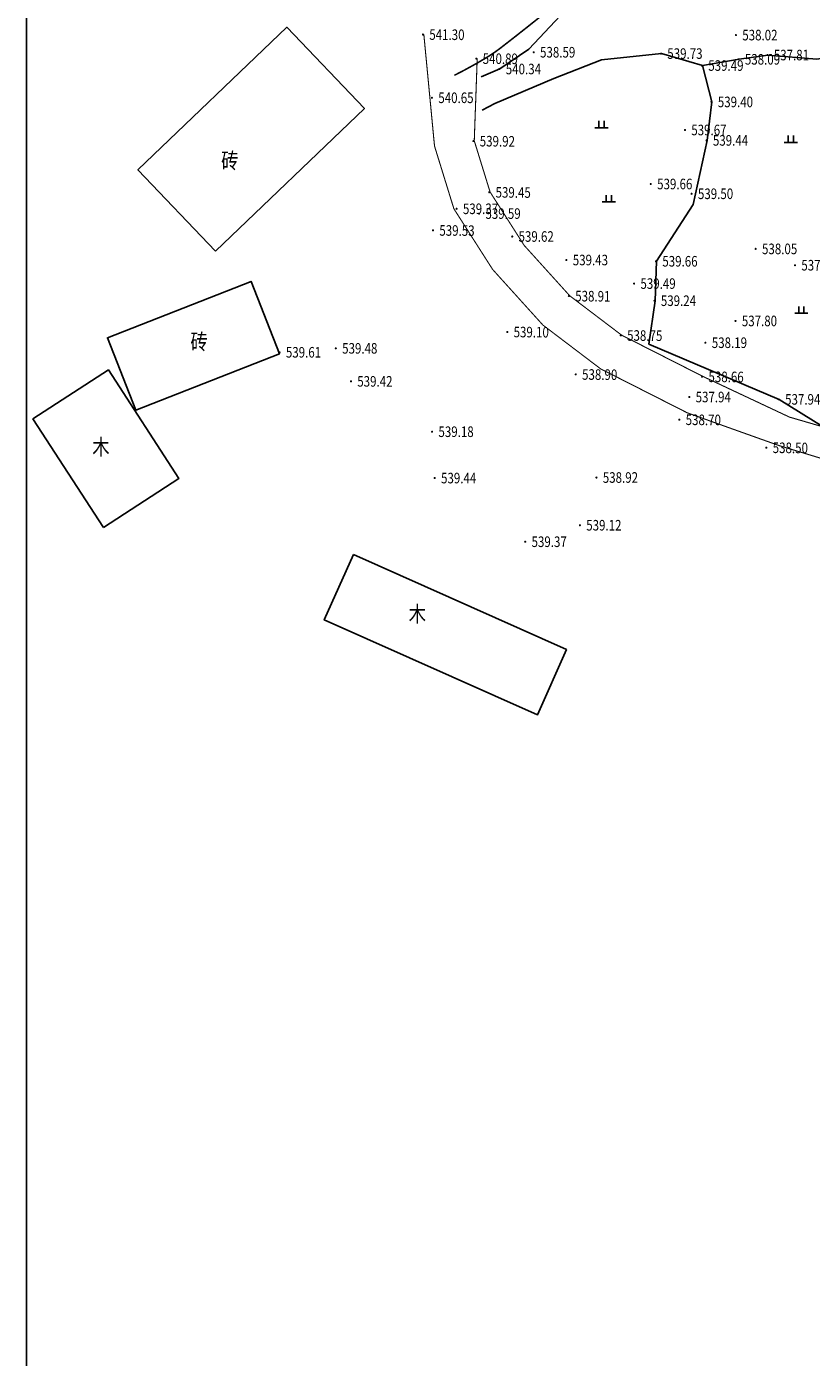
# Model space of a CAD drawing. Extents: x 584802 to 590718, y 3113578 to 3115743.
# Drawn here: x 584802 to 584876, y 3114679 to 3114805 of the extents above; entities that cross this region are included whole.
import ezdxf
from ezdxf.enums import TextEntityAlignment as Align

# ---------------------------------------------------------------- set-up
doc = ezdxf.new("R2010")
doc.units = 0
doc.header["$LTSCALE"] = 0.5
doc.linetypes.add('X3', pattern=[5, 4, -1])
doc.layers.get('0').update_dxf_attribs({"linetype": 'CONTINUOUS'})
for name, color, linetype in [('DLSS', 4, 'CONTINUOUS'), ('DMTZ', 3, 'CONTINUOUS'), ('GCD', 1, 'CONTINUOUS'), ('JMD', 6, 'CONTINUOUS'), ('JZD', 1, 'CONTINUOUS'), ('ZBTZ', 3, 'CONTINUOUS')]:
    doc.layers.add(name, color=color, linetype=linetype)
doc.styles.add('HZ', font='rs.shx', dxfattribs={"width": 0.8, "height": 1.25, "bigfont": 'hztxt.shx'})
doc.linetypes.add('10421', pattern='A,2,[150,AAA.SHX,S=0.5,R=0,X=0,Y=0.5],1e-11', length=2)

# ---------------------------------------------------------------- blocks, each defined once
blk = doc.blocks.new('GC200')
at = {"linetype": 'Continuous', "const_width": 0.2, "flags": 128}
blk.add_lwpolyline([(-0.1, 0, 1), (0.1, 0, 1)], format="xyb", close=True, dxfattribs=at)
blk = doc.blocks.new('gc119')
for p, q in [((-1.25, 0), (1.25, 0)), ((-0.5, 1.3), (-0.5, 0)), ((0.5, 1.3), (0.5, 0))]:
    blk.add_line(p, q)

msp = doc.modelspace()

# ---------------------------------------------------------------- linework, layer by layer
at = {"layer": 'DLSS', "linetype": 'X3', "const_width": 0.15, "flags": 128}
msp.add_lwpolyline([(584919.544, 3114848.232, -0.0006186), (584911.39, 3114843.805, -0.0008158), (584905.198, 3114840.466, -0.0003343), (584900.297, 3114837.837, 0.0010534), (584898.742, 3114837.001, 0.0546727), (584896.582, 3114835.506, 0.0136099), (584888.82, 3114828.398, 0.0595129), (584885.594, 3114824.434, -0.1140943), (584883.68, 3114822.543, -0.0725982), (584881.875, 3114821.765, -0.012424), (584870.768, 3114819.078, -0.0281163), (584864.947, 3114818.161, 0.0877682), (584863.117, 3114817.644, 0.0713538), (584861.745, 3114816.72, 0.0137877), (584855.586, 3114810.834, 0.0067464), (584852.514, 3114807.647, -0.0156133), (584851.163, 3114806.294, -0.0200972), (584850.5, 3114805.718, -0.0039348), (584846.979, 3114802.948, -0.0306449), (584845.462, 3114801.916, -0.0169375), (584842.555, 3114800.319)], format="xyb", dxfattribs=at)
at = {"layer": 'DLSS', "linetype": 'Continuous', "const_width": 0.1, "elevation": -5.06, "flags": 128}
for points in [[(584989.277, 3114758.448), (584989.277, 3114758.448), (584977.066, 3114754.004), (584965.803, 3114751.104), (584959.574, 3114749.509), (584956.739, 3114749.404), (584952.475, 3114749.956), (584947.044, 3114750.553), (584934.219, 3114751.622), (584923.438, 3114752.739), (584911.607, 3114755.347), (584903.532, 3114756.794), (584892.541, 3114759.391), (584881.527, 3114762.822), (584873.244, 3114765.338), (584864.578, 3114768.43), (584856.377, 3114772.592), (584850.926, 3114776.728), (584846.178, 3114781.978), (584842.514, 3114787.713), (584840.683, 3114793.639), (584839.672, 3114804.209)], [(584883.163, 3114765.429), (584874.23, 3114768.029), (584866.057, 3114771.869), (584858.368, 3114775.772), (584853.463, 3114779.493), (584849.158, 3114784.253), (584845.935, 3114789.299), (584844.44, 3114794.137), (584844.72, 3114801.933)]]:
    msp.add_lwpolyline(points, dxfattribs=at)
at = {"layer": 'DMTZ', "linetype": '10421'}
for points in [[(584919.28, 3114848.954), (584911.177, 3114844.926), (584908.903, 3114843.793), (584907.16, 3114840.517), (584901.408, 3114837.567), (584896.992, 3114835.137), (584893.397, 3114831.695), (584888.609, 3114825.996), (584886.219, 3114822.051), (584883.913, 3114821.257), (584873.855, 3114819.455), (584866.32, 3114818.422), (584862.309, 3114815.476), (584856.093, 3114809.74), (584849.583, 3114802.802), (584846.868, 3114800.922), (584845.095, 3114800.166)], [(584845.185, 3114797.035), (584846.381, 3114797.677), (584851.954, 3114800.039), (584856.458, 3114801.782), (584862.137, 3114802.377), (584866.01, 3114801.248), (584866.911, 3114797.811), (584866.446, 3114794.175), (584865.128, 3114788.116), (584861.667, 3114782.752), (584861.526, 3114779.026), (584860.941, 3114774.913)]]:
    msp.add_lwpolyline(points, dxfattribs=at)
at = {"layer": 'DMTZ', "linetype": '10421', "flags": 128}
for points in [[(584907.16, 3114840.517), (584907.987, 3114836.752), (584909.205, 3114832.202), (584910.633, 3114827.922), (584911.982, 3114825.142), (584905.463, 3114820.423), (584901.641, 3114814.627), (584892.778, 3114807.14), (584884.9, 3114804.401), (584880.855, 3114802.467), (584876.832, 3114801.855), (584872.202, 3114802.24), (584869.469, 3114801.837), (584866.01, 3114801.248)], [(584972.387, 3114793.254), (584967.163, 3114793.424), (584962.206, 3114792.115), (584958.387, 3114789.174), (584952.48, 3114788.893), (584945.444, 3114787.284), (584945.444, 3114787.284), (584936.646, 3114784.621), (584931.055, 3114785.185), (584927.881, 3114785.935), (584923.415, 3114786.29), (584917.45, 3114783.236), (584911.126, 3114779.513), (584903.013, 3114776.133), (584896.424, 3114776.042), (584890.633, 3114775.8), (584890.161, 3114775.39), (584883.812, 3114772.586), (584881.438, 3114771.415), (584877.424, 3114767.099), (584873.273, 3114769.703), (584860.941, 3114774.913)]]:
    msp.add_lwpolyline(points, dxfattribs=at)
at = {"layer": 'JMD', "linetype": 'Continuous', "flags": 128}
for points in [[(584819.97, 3114783.721), (584834.061, 3114797.202), (584826.731, 3114804.864), (584812.64, 3114791.382)], [(584812.437, 3114768.692), (584826.018, 3114774.004), (584823.343, 3114780.843), (584809.763, 3114775.532)], [(584809.387, 3114757.599), (584802.728, 3114767.857), (584809.857, 3114772.485), (584816.517, 3114762.226)], [(584833.011, 3114755.035), (584853.151, 3114746.058), (584850.403, 3114739.893), (584830.263, 3114748.87)]]:
    msp.add_lwpolyline(points, close=True, dxfattribs=at)
at = {"layer": 'JZD', "linetype": 'Continuous', "flags": 128}
msp.add_lwpolyline([(584802.126, 3115177.016), (585885.057, 3115177.016), (585885.057, 3113805.259), (584802.126, 3113805.259), (584802.126, 3115177.016)], close=True, dxfattribs=at)

# ---------------------------------------------------------------- block references
at = {"layer": 'GCD', "linetype": 'Continuous'}
ref = msp.add_blockref('GC200', (584839.59, 3114804.183, 34.877), dxfattribs=dict(at, xscale=0.5, yscale=0.5, zscale=0.5, rotation=359.589336856233))
ref.add_attrib('height', '541.30', dxfattribs={"linetype": 'Continuous', "height": 1, "rotation": 359.58934, "style": 'HZ', "width": 0.8}).set_placement((584840.19, 3114804.178, 34.877), align=Align.MIDDLE_LEFT)
ref = msp.add_blockref('GC200', (584869.175, 3114804.126, 36.251), dxfattribs=dict(at, xscale=0.5, yscale=0.5, zscale=0.5))
ref.add_attrib('height', '538.02', dxfattribs={"linetype": 'Continuous', "height": 1, "style": 'HZ', "width": 0.8}).set_placement((584869.775, 3114804.126, 36.251), align=Align.MIDDLE_LEFT)
ref = msp.add_blockref('GC200', (584850.059, 3114802.506, 36.822), dxfattribs=dict(at, xscale=0.5, yscale=0.5, zscale=0.5))
ref.add_attrib('height', '538.59', dxfattribs={"linetype": 'Continuous', "height": 1, "style": 'HZ', "width": 0.8}).set_placement((584850.659, 3114802.506, 36.822), align=Align.MIDDLE_LEFT)
ref = msp.add_blockref('GC200', (584862.087, 3114802.377, 37.958), dxfattribs=dict(at, xscale=0.5, yscale=0.5, zscale=0.5))
ref.add_attrib('height', '539.73', dxfattribs={"linetype": 'Continuous', "height": 1, "style": 'HZ', "width": 0.8}).set_placement((584862.687, 3114802.377, 37.958), align=Align.MIDDLE_LEFT)
ref = msp.add_blockref('GC200', (584844.638, 3114801.907, 34.476), dxfattribs=dict(at, xscale=0.5, yscale=0.5, zscale=0.5, rotation=359.589336856233))
ref.add_attrib('height', '540.89', dxfattribs={"linetype": 'Continuous', "height": 1, "rotation": 359.58934, "style": 'HZ', "width": 0.8}).set_placement((584845.238, 3114801.903, 34.476), align=Align.MIDDLE_LEFT)
ref = msp.add_blockref('GC200', (584865.96, 3114801.248, 37.72), dxfattribs=dict(at, xscale=0.5, yscale=0.5, zscale=0.5))
ref.add_attrib('height', '539.49', dxfattribs={"linetype": 'Continuous', "height": 1, "style": 'HZ', "width": 0.8}).set_placement((584866.56, 3114801.248, 37.72), align=Align.MIDDLE_LEFT)
ref = msp.add_blockref('GC200', (584869.419, 3114801.837, 36.327), dxfattribs=dict(at, xscale=0.5, yscale=0.5, zscale=0.5))
ref.add_attrib('height', '538.09', dxfattribs={"linetype": 'Continuous', "height": 1, "style": 'HZ', "width": 0.8}).set_placement((584870.019, 3114801.837, 36.327), align=Align.MIDDLE_LEFT)
ref = msp.add_blockref('GC200', (584872.152, 3114802.24, 36.046), dxfattribs=dict(at, xscale=0.5, yscale=0.5, zscale=0.5))
ref.add_attrib('height', '537.81', dxfattribs={"linetype": 'Continuous', "height": 1, "style": 'HZ', "width": 0.8}).set_placement((584872.752, 3114802.24, 36.046), align=Align.MIDDLE_LEFT)
ref = msp.add_blockref('GC200', (584846.818, 3114800.922, 38.572), dxfattribs=dict(at, xscale=0.5, yscale=0.5, zscale=0.5))
ref.add_attrib('height', '540.34', dxfattribs={"linetype": 'Continuous', "height": 1, "style": 'HZ', "width": 0.8}).set_placement((584847.418, 3114800.922, 38.572), align=Align.MIDDLE_LEFT)
ref = msp.add_blockref('GC200', (584840.442, 3114798.201, 38.882), dxfattribs=dict(at, xscale=0.5, yscale=0.5, zscale=0.5))
ref.add_attrib('height', '540.65', dxfattribs={"linetype": 'Continuous', "height": 1, "style": 'HZ', "width": 0.8}).set_placement((584841.042, 3114798.201, 38.882), align=Align.MIDDLE_LEFT)
ref = msp.add_blockref('GC200', (584866.861, 3114797.811, 37.631), dxfattribs=dict(at, xscale=0.5, yscale=0.5, zscale=0.5))
ref.add_attrib('height', '539.40', dxfattribs={"linetype": 'Continuous', "height": 1, "style": 'HZ', "width": 0.8}).set_placement((584867.461, 3114797.811, 37.631), align=Align.MIDDLE_LEFT)
ref = msp.add_blockref('GC200', (584864.355, 3114795.158, 37.899), dxfattribs=dict(at, xscale=0.5, yscale=0.5, zscale=0.5))
ref.add_attrib('height', '539.67', dxfattribs={"linetype": 'Continuous', "height": 1, "style": 'HZ', "width": 0.8}).set_placement((584864.955, 3114795.158, 37.899), align=Align.MIDDLE_LEFT)
ref = msp.add_blockref('GC200', (584844.358, 3114794.111, 33.5), dxfattribs=dict(at, xscale=0.5, yscale=0.5, zscale=0.5, rotation=359.589336856233))
ref.add_attrib('height', '539.92', dxfattribs={"linetype": 'Continuous', "height": 1, "rotation": 359.58934, "style": 'HZ', "width": 0.8}).set_placement((584844.958, 3114794.107, 33.5), align=Align.MIDDLE_LEFT)
ref = msp.add_blockref('GC200', (584866.396, 3114794.175, 37.677), dxfattribs=dict(at, xscale=0.5, yscale=0.5, zscale=0.5))
ref.add_attrib('height', '539.44', dxfattribs={"linetype": 'Continuous', "height": 1, "style": 'HZ', "width": 0.8}).set_placement((584866.996, 3114794.175, 37.677), align=Align.MIDDLE_LEFT)
ref = msp.add_blockref('GC200', (584861.125, 3114790.055, 37.897), dxfattribs=dict(at, xscale=0.5, yscale=0.5, zscale=0.5))
ref.add_attrib('height', '539.66', dxfattribs={"linetype": 'Continuous', "height": 1, "style": 'HZ', "width": 0.8}).set_placement((584861.725, 3114790.055, 37.897), align=Align.MIDDLE_LEFT)
ref = msp.add_blockref('GC200', (584845.854, 3114789.273, 33.033), dxfattribs=dict(at, xscale=0.5, yscale=0.5, zscale=0.5, rotation=359.589336856233))
ref.add_attrib('height', '539.45', dxfattribs={"linetype": 'Continuous', "height": 1, "rotation": 359.58934, "style": 'HZ', "width": 0.8}).set_placement((584846.454, 3114789.269, 33.033), align=Align.MIDDLE_LEFT)
ref = msp.add_blockref('GC200', (584864.983, 3114789.13, 37.728), dxfattribs=dict(at, xscale=0.5, yscale=0.5, zscale=0.5))
ref.add_attrib('height', '539.50', dxfattribs={"linetype": 'Continuous', "height": 1, "style": 'HZ', "width": 0.8}).set_placement((584865.583, 3114789.13, 37.728), align=Align.MIDDLE_LEFT)
ref = msp.add_blockref('GC200', (584842.768, 3114787.711, 37.601), dxfattribs=dict(at, xscale=0.5, yscale=0.5, zscale=0.5))
ref.add_attrib('height', '539.37', dxfattribs={"linetype": 'Continuous', "height": 1, "style": 'HZ', "width": 0.8}).set_placement((584843.368, 3114787.711, 37.601), align=Align.MIDDLE_LEFT)
ref = msp.add_blockref('GC200', (584844.896, 3114787.259, 37.825), dxfattribs=dict(at, xscale=0.5, yscale=0.5, zscale=0.5))
ref.add_attrib('height', '539.59', dxfattribs={"linetype": 'Continuous', "height": 1, "style": 'HZ', "width": 0.8}).set_placement((584845.496, 3114787.259, 37.825), align=Align.MIDDLE_LEFT)
ref = msp.add_blockref('GC200', (584840.54, 3114785.673, 33.114), dxfattribs=dict(at, xscale=0.5, yscale=0.5, zscale=0.5, rotation=359.589336856233))
ref.add_attrib('height', '539.53', dxfattribs={"linetype": 'Continuous', "height": 1, "rotation": 359.58934, "style": 'HZ', "width": 0.8}).set_placement((584841.14, 3114785.669, 33.114), align=Align.MIDDLE_LEFT)
ref = msp.add_blockref('GC200', (584848.025, 3114785.093, 37.853), dxfattribs=dict(at, xscale=0.5, yscale=0.5, zscale=0.5))
ref.add_attrib('height', '539.62', dxfattribs={"linetype": 'Continuous', "height": 1, "style": 'HZ', "width": 0.8}).set_placement((584848.625, 3114785.093, 37.853), align=Align.MIDDLE_LEFT)
ref = msp.add_blockref('GC200', (584871.039, 3114783.924, 36.286), dxfattribs=dict(at, xscale=0.5, yscale=0.5, zscale=0.5))
ref.add_attrib('height', '538.05', dxfattribs={"linetype": 'Continuous', "height": 1, "style": 'HZ', "width": 0.8}).set_placement((584871.639, 3114783.924, 36.286), align=Align.MIDDLE_LEFT)
ref = msp.add_blockref('GC200', (584853.152, 3114782.871, 37.659), dxfattribs=dict(at, xscale=0.5, yscale=0.5, zscale=0.5))
ref.add_attrib('height', '539.43', dxfattribs={"linetype": 'Continuous', "height": 1, "style": 'HZ', "width": 0.8}).set_placement((584853.752, 3114782.871, 37.659), align=Align.MIDDLE_LEFT)
ref = msp.add_blockref('GC200', (584861.617, 3114782.752, 37.889), dxfattribs=dict(at, xscale=0.5, yscale=0.5, zscale=0.5))
ref.add_attrib('height', '539.66', dxfattribs={"linetype": 'Continuous', "height": 1, "style": 'HZ', "width": 0.8}).set_placement((584862.217, 3114782.752, 37.889), align=Align.MIDDLE_LEFT)
ref = msp.add_blockref('GC200', (584874.757, 3114782.38, 36.174), dxfattribs=dict(at, xscale=0.5, yscale=0.5, zscale=0.5))
ref.add_attrib('height', '537.94', dxfattribs={"linetype": 'Continuous', "height": 1, "style": 'HZ', "width": 0.8}).set_placement((584875.357, 3114782.38, 36.174), align=Align.MIDDLE_LEFT)
ref = msp.add_blockref('GC200', (584859.548, 3114780.644, 37.718), dxfattribs=dict(at, xscale=0.5, yscale=0.5, zscale=0.5))
ref.add_attrib('height', '539.49', dxfattribs={"linetype": 'Continuous', "height": 1, "style": 'HZ', "width": 0.8}).set_placement((584860.148, 3114780.644, 37.718), align=Align.MIDDLE_LEFT)
ref = msp.add_blockref('GC200', (584853.383, 3114779.468, 32.489), dxfattribs=dict(at, xscale=0.5, yscale=0.5, zscale=0.5, rotation=359.589336856233))
ref.add_attrib('height', '538.91', dxfattribs={"linetype": 'Continuous', "height": 1, "rotation": 359.58934, "style": 'HZ', "width": 0.8}).set_placement((584853.983, 3114779.464, 32.489), align=Align.MIDDLE_LEFT)
ref = msp.add_blockref('GC200', (584861.476, 3114779.026, 37.472), dxfattribs=dict(at, xscale=0.5, yscale=0.5, zscale=0.5))
ref.add_attrib('height', '539.24', dxfattribs={"linetype": 'Continuous', "height": 1, "style": 'HZ', "width": 0.8}).set_placement((584862.076, 3114779.026, 37.472), align=Align.MIDDLE_LEFT)
ref = msp.add_blockref('GC200', (584847.559, 3114776.073, 32.684), dxfattribs=dict(at, xscale=0.5, yscale=0.5, zscale=0.5, rotation=359.589336856233))
ref.add_attrib('height', '539.10', dxfattribs={"linetype": 'Continuous', "height": 1, "rotation": 359.58934, "style": 'HZ', "width": 0.8}).set_placement((584848.159, 3114776.069, 32.684), align=Align.MIDDLE_LEFT)
ref = msp.add_blockref('GC200', (584869.131, 3114777.115, 36.029), dxfattribs=dict(at, xscale=0.5, yscale=0.5, zscale=0.5))
ref.add_attrib('height', '537.80', dxfattribs={"linetype": 'Continuous', "height": 1, "style": 'HZ', "width": 0.8}).set_placement((584869.731, 3114777.115, 36.029), align=Align.MIDDLE_LEFT)
ref = msp.add_blockref('GC200', (584858.288, 3114775.747, 32.335), dxfattribs=dict(at, xscale=0.5, yscale=0.5, zscale=0.5, rotation=359.589336856233))
ref.add_attrib('height', '538.75', dxfattribs={"linetype": 'Continuous', "height": 1, "rotation": 359.58934, "style": 'HZ', "width": 0.8}).set_placement((584858.888, 3114775.743, 32.335), align=Align.MIDDLE_LEFT)
ref = msp.add_blockref('GC200', (584866.292, 3114775.057, 36.421), dxfattribs=dict(at, xscale=0.5, yscale=0.5, zscale=0.5))
ref.add_attrib('height', '538.19', dxfattribs={"linetype": 'Continuous', "height": 1, "style": 'HZ', "width": 0.8}).set_placement((584866.892, 3114775.057, 36.421), align=Align.MIDDLE_LEFT)
ref = msp.add_blockref('GC200', (584826.033, 3114774.152, 37.842), dxfattribs=dict(at, xscale=0.5, yscale=0.5, zscale=0.5))
ref.add_attrib('height', '539.61', dxfattribs={"linetype": 'Continuous', "height": 1, "style": 'HZ', "width": 0.8}).set_placement((584826.633, 3114774.152, 37.842), align=Align.MIDDLE_LEFT)
ref = msp.add_blockref('GC200', (584831.352, 3114774.525, 37.712), dxfattribs=dict(at, xscale=0.5, yscale=0.5, zscale=0.5))
ref.add_attrib('height', '539.48', dxfattribs={"linetype": 'Continuous', "height": 1, "style": 'HZ', "width": 0.8}).set_placement((584831.952, 3114774.525, 37.712), align=Align.MIDDLE_LEFT)
ref = msp.add_blockref('GC200', (584832.782, 3114771.404, 37.65), dxfattribs=dict(at, xscale=0.5, yscale=0.5, zscale=0.5))
ref.add_attrib('height', '539.42', dxfattribs={"linetype": 'Continuous', "height": 1, "style": 'HZ', "width": 0.8}).set_placement((584833.382, 3114771.404, 37.65), align=Align.MIDDLE_LEFT)
ref = msp.add_blockref('GC200', (584854.032, 3114772.061, 32.486), dxfattribs=dict(at, xscale=0.5, yscale=0.5, zscale=0.5, rotation=359.589336856233))
ref.add_attrib('height', '538.90', dxfattribs={"linetype": 'Continuous', "height": 1, "rotation": 359.58934, "style": 'HZ', "width": 0.8}).set_placement((584854.632, 3114772.057, 32.486), align=Align.MIDDLE_LEFT)
ref = msp.add_blockref('GC200', (584865.977, 3114771.845, 32.241), dxfattribs=dict(at, xscale=0.5, yscale=0.5, zscale=0.5, rotation=359.589336856233))
ref.add_attrib('height', '538.66', dxfattribs={"linetype": 'Continuous', "height": 1, "rotation": 359.58934, "style": 'HZ', "width": 0.8}).set_placement((584866.577, 3114771.84, 32.241), align=Align.MIDDLE_LEFT)
ref = msp.add_blockref('GC200', (584864.766, 3114769.924, 36.174), dxfattribs=dict(at, xscale=0.5, yscale=0.5, zscale=0.5))
ref.add_attrib('height', '537.94', dxfattribs={"linetype": 'Continuous', "height": 1, "style": 'HZ', "width": 0.8}).set_placement((584865.366, 3114769.924, 36.174), align=Align.MIDDLE_LEFT)
ref = msp.add_blockref('GC200', (584873.223, 3114769.703, 36.176), dxfattribs=dict(at, xscale=0.5, yscale=0.5, zscale=0.5))
ref.add_attrib('height', '537.94', dxfattribs={"linetype": 'Continuous', "height": 1, "style": 'HZ', "width": 0.8}).set_placement((584873.823, 3114769.703, 36.176), align=Align.MIDDLE_LEFT)
ref = msp.add_blockref('GC200', (584863.825, 3114767.784, 32.28), dxfattribs=dict(at, xscale=0.5, yscale=0.5, zscale=0.5, rotation=359.589336856233))
ref.add_attrib('height', '538.70', dxfattribs={"linetype": 'Continuous', "height": 1, "rotation": 359.58934, "style": 'HZ', "width": 0.8}).set_placement((584864.425, 3114767.78, 32.28), align=Align.MIDDLE_LEFT)
ref = msp.add_blockref('GC200', (584840.454, 3114766.647, 37.417), dxfattribs=dict(at, xscale=0.5, yscale=0.5, zscale=0.5))
ref.add_attrib('height', '539.18', dxfattribs={"linetype": 'Continuous', "height": 1, "style": 'HZ', "width": 0.8}).set_placement((584841.054, 3114766.647, 37.417), align=Align.MIDDLE_LEFT)
ref = msp.add_blockref('GC200', (584872.051, 3114765.136, 32.084), dxfattribs=dict(at, xscale=0.5, yscale=0.5, zscale=0.5, rotation=359.589336856233))
ref.add_attrib('height', '538.50', dxfattribs={"linetype": 'Continuous', "height": 1, "rotation": 359.58934, "style": 'HZ', "width": 0.8}).set_placement((584872.651, 3114765.132, 32.084), align=Align.MIDDLE_LEFT)
ref = msp.add_blockref('GC200', (584840.701, 3114762.266, 37.672), dxfattribs=dict(at, xscale=0.5, yscale=0.5, zscale=0.5))
ref.add_attrib('height', '539.44', dxfattribs={"linetype": 'Continuous', "height": 1, "style": 'HZ', "width": 0.8}).set_placement((584841.301, 3114762.266, 37.672), align=Align.MIDDLE_LEFT)
ref = msp.add_blockref('GC200', (584855.99, 3114762.318, 37.152), dxfattribs=dict(at, xscale=0.5, yscale=0.5, zscale=0.5))
ref.add_attrib('height', '538.92', dxfattribs={"linetype": 'Continuous', "height": 1, "style": 'HZ', "width": 0.8}).set_placement((584856.59, 3114762.318, 37.152), align=Align.MIDDLE_LEFT)
ref = msp.add_blockref('GC200', (584854.424, 3114757.809, 37.355), dxfattribs=dict(at, xscale=0.5, yscale=0.5, zscale=0.5))
ref.add_attrib('height', '539.12', dxfattribs={"linetype": 'Continuous', "height": 1, "style": 'HZ', "width": 0.8}).set_placement((584855.024, 3114757.809, 37.355), align=Align.MIDDLE_LEFT)
ref = msp.add_blockref('GC200', (584849.255, 3114756.25, 37.604), dxfattribs=dict(at, xscale=0.5, yscale=0.5, zscale=0.5))
ref.add_attrib('height', '539.37', dxfattribs={"linetype": 'Continuous', "height": 1, "style": 'HZ', "width": 0.8}).set_placement((584849.855, 3114756.25, 37.604), align=Align.MIDDLE_LEFT)
at = {"layer": 'ZBTZ', "linetype": 'Continuous', "xscale": 0.5, "yscale": 0.5}
for p in [(584856.474, 3114795.372), (584874.358, 3114793.988), (584857.152, 3114788.365), (584875.357, 3114777.837, 36.174)]:
    msp.add_blockref('gc119', p, dxfattribs=at)

# ---------------------------------------------------------------- texts
at = {"layer": 'JMD', "linetype": 'Continuous', "style": 'HZ', "width": 0.8}
for s, p in [('砖', (584821.334, 3114792.067)), ('砖', (584818.432, 3114774.963)), ('木', (584809.153, 3114765.016, -501.641)), ('木', (584839.056, 3114749.228, -501.641))]:
    msp.add_text(s, height=1.5, dxfattribs=at).set_placement(p, align=Align.MIDDLE)

doc.saveas('drawing.dxf')
